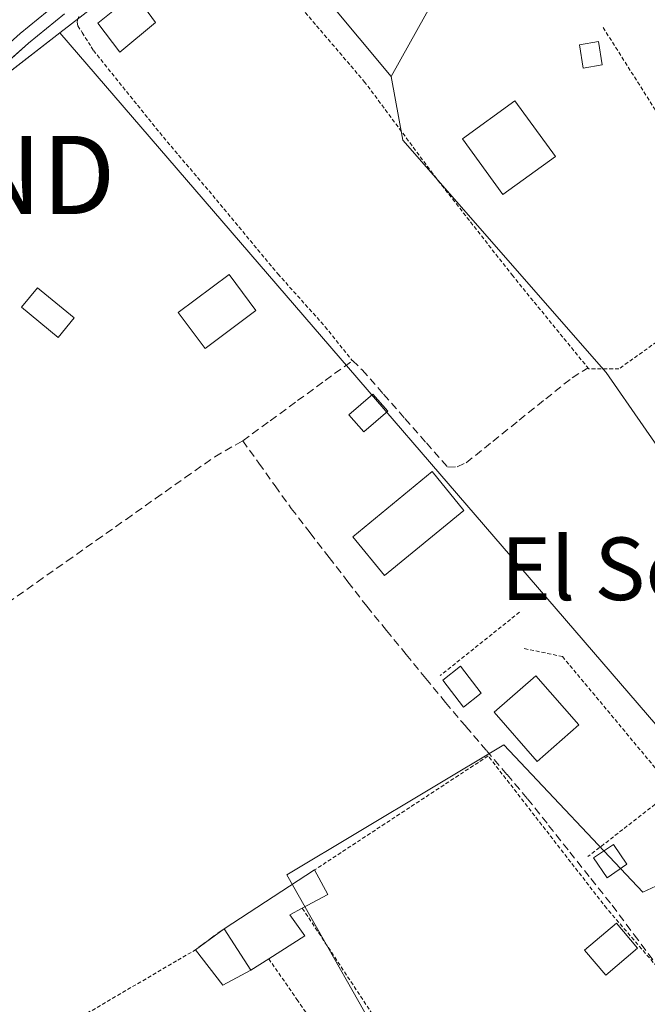
# Model space of a CAD drawing. Units: metres. Extents: x 601593 to 605075, y 4662082 to 4664445.
# Drawn here: x 601722 to 601802, y 4662960 to 4663086 of the extents above; entities that cross this region are included whole.
import ezdxf
from ezdxf.enums import TextEntityAlignment as Align

# ---------------------------------------------------------------- set-up
doc = ezdxf.new("R2010")
doc.units = ezdxf.units.M
doc.header["$MEASUREMENT"] = 0
doc.linetypes.add('TRAZOS', pattern=[0.75, 0.5, -0.25])
doc.linetypes.add('TRAZOSX2', pattern=[1.5, 1, -0.5])
doc.layers.get('0').update_dxf_attribs({"lineweight": 5})
for name, color, linetype, lineweight in [('Alambrada', 19, 'TRAZOS', 0), ('Arbolado forestal CxS', 92, 'Continuous', 0), ('Corriente artificial lineal', 5, 'TRAZOSX2', 13), ('Cultivos leñosos CxS', 92, 'Continuous', 0), ('Edificación ligera', 1, 'Continuous', 0), ('Edificación ligera Cxs', 1, 'Continuous', 0), ('Estanque', 2, 'Continuous', 0), ('Estanque Cxs', 2, 'Continuous', 0), ('Huerta CxS', 92, 'Continuous', 0), ('Layer 0', 7, 'Continuous', 0), ('Muro lineal', 1, 'TRAZOSX2', 13), ('Texto cartográfico', 19, 'Continuous', 0), ('Torre de tendido puntual', 7, 'Continuous', 0), ('Valla', 19, 'TRAZOS', 0)]:
    doc.layers.add(name, color=color, linetype=linetype, lineweight=lineweight)
doc.styles.add('Arial', font='txt', dxfattribs={"height": 0.2})

# ---------------------------------------------------------------- blocks, each defined once
blk = doc.blocks.new('*U163')
at = {"layer": 'Arbolado forestal CxS', "color": 92, "linetype": 'Continuous', "lineweight": 0}
blk.add_polyline3d([(601741.3325, 4663095.5795, 346.6678), (601726.8219, 4663084.3281, 346.7612), (601698.8205, 4663062.6153, 346.825), (601687.4909, 4663055.7259, 346.9471), (601686.4327, 4663055.0825, 346.9586), (601686.4327, 4663055.0825, 346.9586), (601684.3749, 4663061.5813, 347.0876), (601674.7203, 4663084.1091, 342.6599), (601675.9901, 4663085.5301, 342.6468), (601677.5101, 4663087.6701, 342.6077)], dxfattribs=at)
blk = doc.blocks.new('5TTEND')
blk.add_text('5TTEND', height=10).set_placement((0, 0), align=Align.MIDDLE_CENTER)

msp = doc.modelspace()

# ---------------------------------------------------------------- linework, layer by layer
at = {"layer": 'Alambrada', "color": 19, "linetype": 'TRAZOS', "lineweight": 0}
for points in [[(601796.23, 4663085.02, 346.68), (601815.92, 4663053.96, 346.78), (601798.26, 4663041.37, 346.75), (601794.4, 4663041.37, 346.75), (601784.69, 4663053.26, 346.89), (601774.5, 4663066.28, 346.75), (601765.8, 4663078, 346.68), (601757.23, 4663088.03, 346.67)], [(601729.26, 4663086.4, 346.89), (601729.05, 4663085.96, 346.87), (601729.01, 4663085.71, 346.87), (601729.1, 4663085.23, 346.85), (601729.67, 4663084.39, 346.84), (601730.82, 4663082.53, 346.81), (601731.1, 4663082.08, 346.8), (601740.05, 4663070.97, 346.69), (601746.35, 4663063.55, 346.7), (601754.67, 4663053.51, 346.86), (601760.72, 4663046.76, 346.92), (601764.19, 4663042.43, 346.95)], [(601785.56, 4663010.28, 347), (601775.41, 4663002.16, 347.06)], [(601786.17, 4663005.61, 347.08), (601791.04, 4663004.59, 347.03), (601805.25, 4662987.54, 346.95), (601794.29, 4662979.01, 347.03)], [(601757.8, 4662972.42, 347.21), (601771.39, 4662951.87, 347.13), (601767.67, 4662949.29, 347.21), (601780.37, 4662929.72, 347.14), (601781.02, 4662929.33, 347.14), (601781.46, 4662929.28, 347.13), (601781.92, 4662929.32, 347.14), (601782.22, 4662929.37, 347.14), (601782.8, 4662929.58, 347.14), (601787.26, 4662932.53, 347.08), (601794.28, 4662937.78, 347.01), (601804.99, 4662945.69, 346.92), (601813.91, 4662952.42, 346.93), (601796.7, 4662972.39, 347.02), (601781.55, 4662991.88, 347.04), (601759.37, 4662977.31, 347.18)]]:
    msp.add_polyline3d(points, dxfattribs=at)
at = {"layer": 'Arbolado forestal CxS', "color": 92, "linetype": 'Continuous', "lineweight": 0}
for points in [[(601748.28, 4663103.82, 346.63), (601742.86, 4663097.4, 346.66), (601741.33, 4663095.58, 346.67), (601726.82, 4663084.33, 346.76)], [(601726.82, 4663084.33, 346.76), (601698.82, 4663062.62, 346.82), (601687.49, 4663055.73, 346.95)]]:
    msp.add_polyline3d(points, dxfattribs=at)
at = {"layer": 'Corriente artificial lineal', "color": 5, "linetype": 'TRAZOSX2', "lineweight": 13}
for points in [[(601750.19, 4663032.18, 347.12), (601753.7, 4663034.74, 347), (601757.2, 4663037.31, 346.99), (601760.71, 4663039.87, 346.99), (601764.21, 4663042.43, 346.95), (601765.46, 4663041.23, 346.95), (601768.19, 4663038.12, 346.96), (601770.92, 4663035.02, 346.96), (601773.65, 4663031.91, 346.91), (601776.38, 4663028.8, 346.8), (601777.59, 4663028.83, 346.8), (601778.74, 4663029.37, 346.81), (601782.13, 4663032.09, 346.81), (601785.51, 4663034.81, 346.81), (601788.9, 4663037.52, 346.78), (601792.28, 4663040.24, 346.76), (601794.34, 4663041.5, 346.75)], [(601716.76, 4662956.96, 347.63), (601715.37, 4662961.35, 347.59), (601713.7, 4662966.02, 347.64), (601712.04, 4662970.68, 347.6), (601710.37, 4662975.35, 347.43), (601708.7, 4662980.01, 347.37), (601707.04, 4662984.68, 347.45), (601705.37, 4662989.34, 347.45), (601703.71, 4662994.01, 347.49), (601702.04, 4662998.67, 347.3), (601704.86, 4663000.58, 347.32), (601707.68, 4663002.5, 347.4), (601710.5, 4663004.41, 347.3), (601713.71, 4663006.75, 347.3), (601716.92, 4663009.1, 347.24), (601720.13, 4663011.44, 347.27), (601723.91, 4663014.11, 347.26), (601727.7, 4663016.78, 347.29), (601731.48, 4663019.45, 347.22), (601735.27, 4663022.13, 347.28), (601739.05, 4663024.8, 347.28), (601742.84, 4663027.47, 347.29), (601746.62, 4663030.14, 347.18), (601750.19, 4663032.18, 347.12)], [(601750.19, 4663032.18, 347.12), (601752.25, 4663029.3, 347.16), (601754.32, 4663026.41, 347.13), (601756.38, 4663023.53, 347.23), (601758.8, 4663020.4, 347.16), (601761.22, 4663017.27, 347.17), (601763.63, 4663014.14, 347.14), (601766.05, 4663011.01, 347.13), (601768.56, 4663007.94, 347.11), (601771.07, 4663004.87, 347.11), (601773.58, 4663001.79, 347.1), (601776.09, 4662998.72, 346.98), (601778.71, 4662995.64, 347.06), (601781.34, 4662992.57, 347.02), (601783.96, 4662989.49, 347.05), (601786.58, 4662986.41, 347.02), (601789.28, 4662983.01, 347.04), (601791.98, 4662979.6, 346.98), (601794.68, 4662976.2, 347.04), (601797.38, 4662972.79, 347), (601800.19, 4662969.03, 346.92), (601803, 4662965.27, 346.94)]]:
    msp.add_polyline3d(points, dxfattribs=at)
at = {"layer": 'Cultivos leñosos CxS', "color": 92, "linetype": 'Continuous', "lineweight": 0}
for points in [[(601748.28, 4663103.82, 346.63), (601742.86, 4663097.4, 346.66), (601741.33, 4663095.58, 346.67), (601726.82, 4663084.33, 346.76)], [(601748.28, 4663103.82, 346.63), (601769.14, 4663078.73, 346.63), (601770.64, 4663070.61, 346.77), (601796.63, 4663040.91, 346.81), (601843.92, 4662972.73, 346.91)], [(601748.28, 4663103.82, 346.63), (601769.14, 4663078.73, 346.63)], [(601841.52, 4662870.06, 346.84), (601793.4, 4662930.95, 346.87), (601785.54, 4662944.7, 346.99), (601781.61, 4662955.51, 347.01), (601776.7, 4662948.63, 347.02), (601770.15, 4662951.13, 347.05), (601770.24, 4662951.18, 347.05), (601755.83, 4662976.69, 347.25), (601783.55, 4662993.32, 347.05), (601801.3, 4662974.47, 346.96), (601815.72, 4662981.12, 346.95), (601726.82, 4663084.33, 346.76), (601741.33, 4663095.58, 346.67)], [(601726.82, 4663084.33, 346.76), (601815.72, 4662981.12, 346.95), (601801.3, 4662974.47, 346.96), (601783.55, 4662993.32, 347.05), (601755.83, 4662976.69, 347.25), (601770.24, 4662951.18, 347.05), (601770.15, 4662951.13, 347.05), (601776.7, 4662948.63, 347.02), (601781.61, 4662955.51, 347.01), (601785.54, 4662944.7, 346.99), (601793.4, 4662930.95, 346.87), (601841.52, 4662870.06, 346.84), (601842.34, 4662865.69, 346.92), (601885.59, 4662819.19, 349.22), (601906.67, 4662841.37, 348.93), (601886.02, 4662863.2, 346.78)], [(601769.14, 4663078.73, 346.63), (601770.64, 4663070.61, 346.77), (601796.63, 4663040.91, 346.81), (601843.92, 4662972.73, 346.91), (601831.25, 4662965.6, 346.96), (601815.72, 4662950.07, 346.95), (601867.85, 4662882.41, 346.82), (601886.02, 4662863.2, 346.78)]]:
    msp.add_polyline3d(points, dxfattribs=at)
at = {"layer": 'Edificación ligera', "color": 1, "linetype": 'Continuous', "lineweight": 0}
for points in [[(601739.03, 4663085.64, 346.74), (601734.46, 4663081.85, 346.79), (601731.67, 4663085.55, 346.88), (601736.35, 4663089.35, 346.77), (601739.03, 4663085.64, 346.74)], [(601796.13, 4663080.24, 346.71), (601793.69, 4663079.83, 346.74), (601793.2, 4663082.79, 346.78), (601795.63, 4663083.2, 346.73), (601796.13, 4663080.24, 346.71)], [(601790.14, 4663068.51, 346.66), (601783.44, 4663063.64, 346.61), (601778.26, 4663070.77, 346.71), (601784.95, 4663075.64, 346.78), (601790.14, 4663068.51, 346.66)], [(601751.86, 4663048.85, 346.86), (601745.37, 4663043.98, 346.88), (601741.93, 4663048.56, 346.81), (601748.43, 4663053.43, 346.77), (601751.86, 4663048.85, 346.86)], [(601728.64, 4663047.88, 346.85), (601726.59, 4663045.39, 346.91), (601721.92, 4663049.25, 346.92), (601723.97, 4663051.74, 346.74), (601728.64, 4663047.88, 346.85)], [(601768.71, 4663035.94, 346.99), (601765.66, 4663033.3, 347.06), (601763.76, 4663035.49, 347.03), (601766.81, 4663038.13, 346.97), (601768.71, 4663035.94, 346.99)], [(601778.46, 4663023.27, 346.98), (601768.31, 4663014.95, 347.06), (601764.24, 4663019.91, 347.11), (601774.39, 4663028.23, 346.91), (601778.46, 4663023.27, 346.98)], [(601780.67, 4662999.89, 347.08), (601778.38, 4662998.14, 347.03), (601775.74, 4663001.59, 347.04), (601778.03, 4663003.34, 347.05), (601780.67, 4662999.89, 347.08)], [(601793.14, 4662995.85, 347.02), (601787.79, 4662991.19, 347), (601782.31, 4662997.49, 347.09), (601787.66, 4663002.14, 347.12), (601793.14, 4662995.85, 347.02)], [(601799.28, 4662978.04, 347.07), (601796.75, 4662976.32, 347.04), (601795.02, 4662978.86, 347.04), (601797.56, 4662980.58, 347.05), (601799.28, 4662978.04, 347.07)], [(601753.51, 4662965.95, 347.4), (601751.21, 4662964.48, 347.44), (601747.8, 4662969.8, 347.61), (601759.37, 4662977.31, 347.18), (601761.05, 4662974.19, 347.15), (601757.8, 4662972.42, 347.21), (601756.22, 4662971.55, 347.26), (601758.1, 4662968.89, 347.27), (601753.51, 4662965.95, 347.4)], [(601800.65, 4662967.3, 346.92), (601796.59, 4662963.85, 346.97), (601793.88, 4662967.04, 347.07), (601797.94, 4662970.49, 347.01), (601800.65, 4662967.3, 346.92)]]:
    msp.add_polyline3d(points, dxfattribs=at)
at = {"layer": 'Edificación ligera Cxs', "color": 1, "linetype": 'Continuous', "lineweight": 0}
for points in [[(601739.03, 4663085.64, 346.74), (601734.46, 4663081.85, 346.79), (601731.67, 4663085.55, 346.88), (601736.35, 4663089.35, 346.77), (601739.03, 4663085.64, 346.74)], [(601796.13, 4663080.24, 346.71), (601793.69, 4663079.83, 346.74), (601793.2, 4663082.79, 346.78), (601795.63, 4663083.2, 346.73), (601796.13, 4663080.24, 346.71)], [(601790.14, 4663068.51, 346.66), (601783.44, 4663063.64, 346.61), (601778.26, 4663070.77, 346.71), (601784.95, 4663075.64, 346.78), (601790.14, 4663068.51, 346.66)], [(601751.86, 4663048.85, 346.86), (601745.37, 4663043.98, 346.88), (601741.93, 4663048.56, 346.81), (601748.43, 4663053.43, 346.77), (601751.86, 4663048.85, 346.86)], [(601728.64, 4663047.88, 346.85), (601726.59, 4663045.39, 346.91), (601721.92, 4663049.25, 346.92), (601723.97, 4663051.74, 346.74), (601728.64, 4663047.88, 346.85)], [(601768.71, 4663035.94, 346.99), (601765.66, 4663033.3, 347.06), (601763.76, 4663035.49, 347.03), (601766.81, 4663038.13, 346.97), (601768.71, 4663035.94, 346.99)], [(601778.46, 4663023.27, 346.98), (601768.31, 4663014.95, 347.06), (601764.24, 4663019.91, 347.11), (601774.39, 4663028.23, 346.91), (601778.46, 4663023.27, 346.98)], [(601780.67, 4662999.89, 347.08), (601778.38, 4662998.14, 347.03), (601775.74, 4663001.59, 347.04), (601778.03, 4663003.34, 347.05), (601780.67, 4662999.89, 347.08)], [(601793.14, 4662995.85, 347.02), (601787.79, 4662991.19, 347), (601782.31, 4662997.49, 347.09), (601787.66, 4663002.14, 347.12), (601793.14, 4662995.85, 347.02)], [(601799.28, 4662978.04, 347.07), (601796.75, 4662976.32, 347.04), (601795.02, 4662978.86, 347.04), (601797.56, 4662980.58, 347.05), (601799.28, 4662978.04, 347.07)], [(601753.51, 4662965.95, 347.4), (601751.21, 4662964.48, 347.44), (601747.8, 4662969.8, 347.61), (601759.37, 4662977.31, 347.18), (601761.05, 4662974.19, 347.15), (601757.8, 4662972.42, 347.21), (601756.22, 4662971.55, 347.26), (601758.1, 4662968.89, 347.27), (601753.51, 4662965.95, 347.4)], [(601800.65, 4662967.3, 346.92), (601796.59, 4662963.85, 346.97), (601793.88, 4662967.04, 347.07), (601797.94, 4662970.49, 347.01), (601800.65, 4662967.3, 346.92)]]:
    msp.add_polyline3d(points, close=True, dxfattribs=at)
at = {"layer": 'Estanque', "color": 2, "linetype": 'Continuous', "lineweight": 0}
for points in [[(601744.15, 4662967.1, 347.45), (601747.8, 4662969.8, 347.61), (601749.51, 4662967.14, 347.56), (601751.21, 4662964.48, 347.44)], [(601747.62, 4662962.56, 347.3), (601745.89, 4662964.83, 347.4), (601744.15, 4662967.1, 347.45)], [(601751.21, 4662964.48, 347.44), (601747.62, 4662962.56, 347.3)]]:
    msp.add_polyline3d(points, dxfattribs=at)
at = {"layer": 'Estanque Cxs', "color": 2, "linetype": 'Continuous', "lineweight": 0}
msp.add_polyline3d([(601751.21, 4662964.48, 347.44), (601747.62, 4662962.56, 347.3), (601745.89, 4662964.83, 347.4), (601744.15, 4662967.1, 347.45), (601747.8, 4662969.8, 347.61), (601749.51, 4662967.14, 347.56), (601751.21, 4662964.48, 347.44)], close=True, dxfattribs=at)
at = {"layer": 'Huerta CxS', "color": 92, "linetype": 'Continuous', "lineweight": 0}
for points in [[(601774.68, 4663088.71, 346.55), (601769.14, 4663078.73, 346.63), (601748.28, 4663103.82, 346.63)], [(601748.28, 4663103.82, 346.63), (601769.14, 4663078.73, 346.63)], [(601843.92, 4662972.73, 346.91), (601796.63, 4663040.91, 346.81), (601770.64, 4663070.61, 346.77), (601769.14, 4663078.73, 346.63), (601774.68, 4663088.71, 346.55)], [(601774.68, 4663088.71, 346.55), (601769.14, 4663078.73, 346.63)], [(601774.68, 4663088.71, 346.55), (601769.14, 4663078.73, 346.63)], [(601769.96, 4662827.61, 347.55), (601759.85, 4662849.85, 347.49), (601739.64, 4662905.43, 347.37), (601729.53, 4662933.73, 347.4), (601723.67, 4662941.2, 347.39), (601710.89, 4662971.22, 347.53), (601707.95, 4662991.85, 347.15), (601711.88, 4663007.56, 347.22), (601705, 4663017.38, 347.42), (601698.12, 4663025.24, 347.43), (601687.49, 4663055.73, 346.95), (601698.82, 4663062.62, 346.82), (601726.82, 4663084.33, 346.76), (601815.72, 4662981.12, 346.95), (601801.3, 4662974.47, 346.96), (601783.55, 4662993.32, 347.05), (601755.83, 4662976.69, 347.25), (601770.24, 4662951.18, 347.05), (601770.15, 4662951.13, 347.05), (601776.7, 4662948.63, 347.02), (601781.61, 4662955.51, 347.01), (601785.54, 4662944.7, 346.99), (601793.4, 4662930.95, 346.87), (601841.52, 4662870.06, 346.84)], [(601726.82, 4663084.33, 346.76), (601698.82, 4663062.62, 346.82), (601687.49, 4663055.73, 346.95)], [(601726.82, 4663084.33, 346.76), (601815.72, 4662981.12, 346.95), (601801.3, 4662974.47, 346.96), (601783.55, 4662993.32, 347.05), (601755.83, 4662976.69, 347.25), (601770.24, 4662951.18, 347.05), (601770.15, 4662951.13, 347.05), (601776.7, 4662948.63, 347.02), (601781.61, 4662955.51, 347.01), (601785.54, 4662944.7, 346.99), (601793.4, 4662930.95, 346.87), (601841.52, 4662870.06, 346.84), (601842.34, 4662865.69, 346.92), (601885.59, 4662819.19, 349.22), (601906.67, 4662841.37, 348.93), (601886.02, 4662863.2, 346.78)], [(601769.14, 4663078.73, 346.63), (601770.64, 4663070.61, 346.77), (601796.63, 4663040.91, 346.81), (601843.92, 4662972.73, 346.91), (601831.25, 4662965.6, 346.96), (601815.72, 4662950.07, 346.95), (601867.85, 4662882.41, 346.82), (601886.02, 4662863.2, 346.78)]]:
    msp.add_polyline3d(points, dxfattribs=at)
at = {"layer": 'Layer 0', "linetype": 'Continuous', "lineweight": 0}
for points in [[(601719.6, 4663082.33), (601721.76, 4663084.24), (601726.35, 4663088), (601730.77, 4663091.8), (601737.41, 4663098.74), (601743.93, 4663105.95), (601752.41, 4663114.7), (601756.04, 4663118.56), (601759.52, 4663122.51), (601761, 4663124.42), (601762.41, 4663126.43), (601765.11, 4663130.44), (601767.76, 4663134.47), (601770.22, 4663138.34), (601772.58, 4663142.24), (601774.12, 4663145.06), (601775.52, 4663147.97), (601777.74, 4663153.06), (601779.87, 4663158.21), (601781.96, 4663163.71), (601783.69, 4663168.35), (601784.96, 4663174.84)], [(601727.39, 4663086.76), (601722.81, 4663083), (601718.51, 4663079.22), (601714.15, 4663075.5), (601708.64, 4663071.52), (601702.94, 4663067.82), (601696.32, 4663063.89), (601691.05, 4663061.03), (601687.5, 4663058.43), (601685.25, 4663056.42), (601683.9, 4663053.94), (601683.34, 4663051.6), (601683.52, 4663048.71), (601684.03, 4663044.48), (601687.58, 4663029.65), (601691.28, 4663016.51), (601696.43, 4662997.53), (601699.51, 4662986.92), (601705.41, 4662972.76), (601710.71, 4662961.89), (601716.37, 4662947.32), (601722.53, 4662929.7), (601729.07, 4662910.93), (601734.85, 4662895.87)]]:
    msp.add_lwpolyline(points, dxfattribs=at)
msp.add_polyline3d([(601727.39, 4663086.76, 346.91), (601725.1, 4663084.88, 346.84), (601722.81, 4663083, 346.89), (601720.66, 4663081.11, 346.87)], dxfattribs=at)
at = {"layer": 'Muro lineal', "color": 1, "linetype": 'TRAZOSX2', "lineweight": 13}
msp.add_polyline3d([(601747.8, 4662969.8, 347.61), (601744.15, 4662967.1, 347.45)], dxfattribs=at)
at = {"layer": 'Valla', "color": 19, "linetype": 'TRAZOS', "lineweight": 0}
msp.add_polyline3d([(601753.51, 4662965.95, 347.4), (601757.1, 4662960.76, 347.23), (601765.28, 4662948.96, 347.25), (601764.14, 4662948.35, 347.23), (601740.3, 4662935.6, 347.18), (601726.39, 4662956.71, 347.27), (601741.87, 4662965.76, 347.21), (601744.15, 4662967.1, 347.45)], dxfattribs=at)

# ---------------------------------------------------------------- block references
at = {"layer": 'Arbolado forestal CxS', "color": 92, "linetype": 'Continuous', "lineweight": 0}
msp.add_blockref('*U163', (0, 0), dxfattribs=at)
at = {"layer": 'Torre de tendido puntual', "linetype": 'Continuous', "lineweight": 0}
msp.add_blockref('5TTEND', (601708.31, 4663066.16, 346.79), dxfattribs=at)

# ---------------------------------------------------------------- texts
at = {"layer": 'Texto cartográfico', "color": 19, "linetype": 'Continuous', "lineweight": 0, "style": 'Arial'}
msp.add_text('El Sequero', height=8, dxfattribs=at).set_placement((601810.55, 4663015.81), align=Align.MIDDLE_CENTER)

doc.saveas('drawing.dxf')
